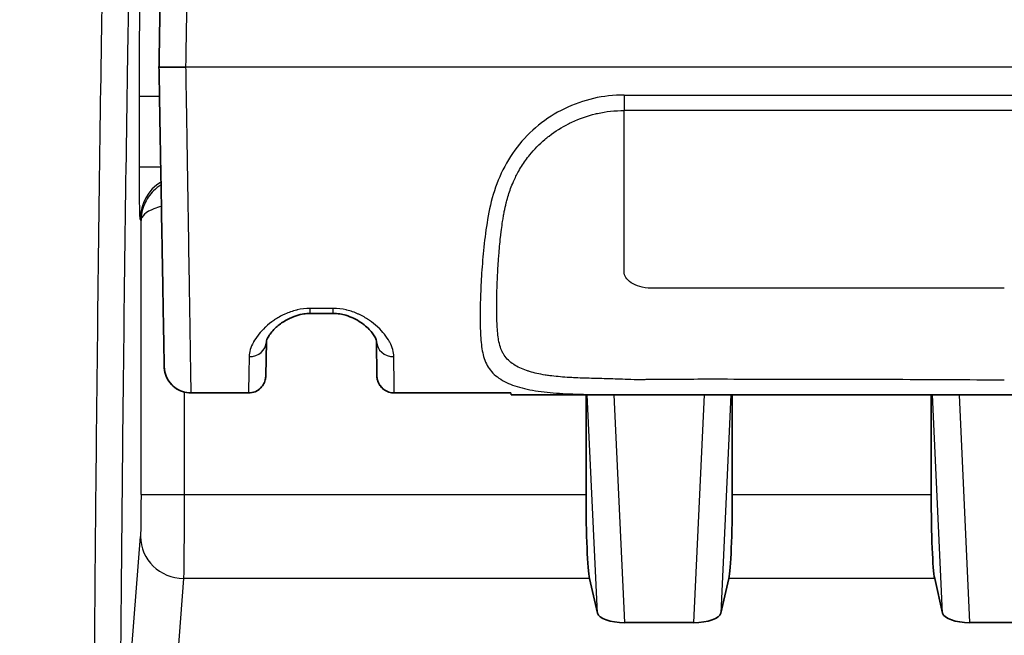
# Model space of a CAD drawing. Units: millimetres. Extents: x 43 to 3572, y 24 to 1710.
# Drawn here: x 1748 to 1777, y 1171 to 1190 of the extents above; entities that cross this region are included whole.
import ezdxf

# ---------------------------------------------------------------- set-up
doc = ezdxf.new("R2010")
doc.units = ezdxf.units.MM
doc.header["$LTSCALE"] = 3
doc.layers.get('Defpoints').update_dxf_attribs({"lineweight": 25})
for name, color, linetype, lineweight in [('Dimension (ISO)', 7, 'Continuous', 18), ('Dimension (ISO) @ 1', 7, 'Continuous', 18), ('Visible (ISO)', 7, 'Continuous', 35), ('Visible Narrow (ISO)', 7, 'Continuous', 25)]:
    doc.layers.add(name, color=color, linetype=linetype, lineweight=lineweight)
doc.styles.add('Note Text (TK)', font='txt')
doc.dimstyles.new('Default - Method 1b (TK)', dxfattribs={"dimscale": 3, "dimtxt": 2.5, "dimasz": 2.5, "dimexe": 1, "dimexo": 1.5, "dimgap": 1, "dimtad": 1, "dimtoh": 1, "dimrnd": 1e-08, "dimdsep": 46, "dimtxsty": 'Note Text (TK)', "dimcen": 0.09, "dimdle": 5, "dimclrd": 100, "dimclre": 100, "dimclrt": 7, "dimadec": 1, "dimazin": 1, "dimtfac": 1, "dimtmove": 0, "dimatfit": 3, "dimfxl": 1, "dimtolj": 1, "dimlwd": -1, "dimlwe": -1, "dimarcsym": 0})

# ---------------------------------------------------------------- blocks, each defined once
blk = doc.blocks.new('*D25')
at = {"layer": 'Defpoints', "color": 0}
for p in [(2111.125, 1306.914), (1685.835, 1150.914), (2111.125, 1150.914)]:
    blk.add_point(p, dxfattribs=at)
at = {"layer": 'Dimension (ISO)', "color": 100}
for p, q in [((1685.835, 1159.914), (1685.835, 1312.914)), ((2111.125, 1159.914), (2111.125, 1312.914)), ((1700.835, 1306.914), (2096.125, 1306.914))]:
    blk.add_line(p, q, dxfattribs=at)
for points in [[(1700.835, 1309.414), (1700.835, 1304.414), (1685.835, 1306.914)], [(2096.125, 1309.414), (2096.125, 1304.414), (2111.125, 1306.914)]]:
    blk.add_solid(points, dxfattribs=at)
at = {"layer": 'Dimension (ISO)', "color": 7, "insert": (1883.054, 1320.414), "char_height": 15, "attachment_point": 4, "style": 'Note Text (TK)'}
blk.add_mtext('\\A1;425', dxfattribs=at)
blk = doc.blocks.new('*D26')
at = {"layer": 'Defpoints', "color": 0}
for p in [(1802.992, 1208.998), (1620.122, 882.643), (1734.122, 882.643)]:
    blk.add_point(p, dxfattribs=at)
at = {"layer": 'Dimension (ISO)', "color": 100}
for p, q in [((1793.992, 1208.998), (1614.122, 1208.998)), ((1620.122, 1193.998), (1620.122, 897.643)), ((1725.122, 882.643), (1614.122, 882.643))]:
    blk.add_line(p, q, dxfattribs=at)
for points in [[(1617.622, 1193.998), (1622.622, 1193.998), (1620.122, 1208.998)], [(1617.622, 897.643), (1622.622, 897.643), (1620.122, 882.643)]]:
    blk.add_solid(points, dxfattribs=at)
at = {"layer": 'Dimension (ISO)', "color": 7, "insert": (1606.622, 1030.607), "char_height": 15, "attachment_point": 4, "rotation": 90, "style": 'Note Text (TK)'}
blk.add_mtext('\\A1;326', dxfattribs=at)

msp = doc.modelspace()

# ---------------------------------------------------------------- linework, layer by layer
at = {"layer": 'Visible (ISO)'}
for p, q in [((1752.185, 1188.181), (1752.979, 1188.181)), ((1756.64, 1180.927), (1757.311, 1180.927)), ((1755.329, 1179.087), (1755.346, 1180.087)), ((1758.592, 1180.091), (1758.601, 1179.092)), ((1752.339, 1179.366), (1752.339, 1179.365)), ((1755.329, 1179.084), (1755.329, 1179.087)), ((1758.601, 1179.092), (1758.601, 1179.088)), ((1764.756, 1179.02), (1764.756, 1179.02)), ((1774.916, 1178.974), (1774.916, 1178.974)), ((1753.133, 1178.585), (1754.821, 1178.585)), ((1759.109, 1178.585), (1762.546, 1178.585)), ((1762.549, 1178.534), (1762.546, 1178.592)), ((1791.587, 1178.534), (1762.549, 1178.534)), ((1764.756, 1178.534), (1764.756, 1175.6)), ((1769.061, 1178.534), (1769.061, 1175.6)), ((1774.916, 1175.6), (1774.916, 1178.534)), ((1765.091, 1172.104), (1764.859, 1173.125)), ((1768.725, 1172.104), (1768.957, 1173.125)), ((1775.251, 1172.104), (1775.019, 1173.125)), ((1767.928, 1171.822), (1765.888, 1171.822)), ((1778.088, 1171.822), (1776.048, 1171.822))]:
    msp.add_line(p, q, dxfattribs=at)
for centre, major_axis, ratio, start_param, end_param in [((1764.889, 1175.6), (0, 2.54), 0.052408, 1.570796, 2.914845), ((1768.927, 1175.6), (0, -2.54), 0.052408, 0.226747, 1.570796), ((1775.049, 1175.6), (0, -2.54), 0.052408, 4.712389, 6.056438), ((1765.851, 1172.116), (0.763, -0.017), 0.385171, 3.237716, 4.769267), ((1767.965, 1172.116), (0.763, 0.017), 0.385171, 4.655511, 6.187062), ((1776.011, 1172.116), (0.763, -0.017), 0.385171, 3.237716, 4.769267)]:
    msp.add_ellipse(centre, major_axis=major_axis, ratio=ratio, start_param=start_param, end_param=end_param, dxfattribs=at)
for points, knots in [([(1752.484, 1205.282), (1752.484, 1205.282), (1752.484, 1205.282), (1752.484, 1205.281), (1752.484, 1205.281), (1752.484, 1205.281), (1752.484, 1205.281), (1752.483, 1205.275), (1752.483, 1205.252), (1752.482, 1205.215), (1752.482, 1205.215), (1752.482, 1205.214), (1752.482, 1205.214), (1752.481, 1205.139), (1752.479, 1205.012), (1752.476, 1204.84), (1752.476, 1204.838), (1752.476, 1204.836), (1752.476, 1204.833), (1752.473, 1204.661), (1752.469, 1204.445), (1752.464, 1204.177), (1752.464, 1204.172), (1752.464, 1204.167), (1752.464, 1204.161), (1752.459, 1203.894), (1752.454, 1203.577), (1752.447, 1203.187), (1752.447, 1203.176), (1752.447, 1203.166), (1752.446, 1203.155), (1752.443, 1202.964), (1752.439, 1202.756), (1752.435, 1202.522), (1752.435, 1202.507), (1752.435, 1202.493), (1752.435, 1202.478), (1752.433, 1202.368), (1752.431, 1202.252), (1752.428, 1202.129), (1752.428, 1202.112), (1752.428, 1202.094), (1752.428, 1202.076), (1752.425, 1201.953), (1752.423, 1201.822), (1752.421, 1201.682), (1752.42, 1201.661), (1752.42, 1201.64), (1752.42, 1201.619), (1752.414, 1201.316), (1752.408, 1200.975), (1752.401, 1200.578), (1752.401, 1200.547), (1752.4, 1200.515), (1752.4, 1200.484), (1752.393, 1200.081), (1752.385, 1199.621), (1752.375, 1199.077), (1752.374, 1199.03), (1752.374, 1198.983), (1752.373, 1198.935), (1752.371, 1198.832), (1752.369, 1198.727), (1752.367, 1198.618), (1752.366, 1198.566), (1752.365, 1198.514), (1752.364, 1198.46), (1752.363, 1198.35), (1752.361, 1198.235), (1752.358, 1198.119), (1752.357, 1198.062), (1752.356, 1198.004), (1752.355, 1197.946), (1752.35, 1197.652), (1752.345, 1197.342), (1752.339, 1197.017), (1752.338, 1196.95), (1752.337, 1196.883), (1752.336, 1196.814), (1752.33, 1196.486), (1752.324, 1196.142), (1752.318, 1195.785), (1752.316, 1195.708), (1752.315, 1195.631), (1752.314, 1195.552), (1752.31, 1195.332), (1752.306, 1195.106), (1752.302, 1194.877), (1752.299, 1194.732), (1752.297, 1194.587), (1752.294, 1194.44), (1752.293, 1194.354), (1752.291, 1194.268), (1752.29, 1194.182), (1752.283, 1193.802), (1752.276, 1193.414), (1752.269, 1193.013), (1752.268, 1192.919), (1752.266, 1192.824), (1752.264, 1192.728), (1752.257, 1192.325), (1752.25, 1191.909), (1752.243, 1191.479), (1752.241, 1191.374), (1752.239, 1191.268), (1752.237, 1191.16), (1752.234, 1190.997), (1752.231, 1190.833), (1752.228, 1190.668), (1752.227, 1190.559), (1752.225, 1190.449), (1752.223, 1190.339), (1752.22, 1190.175), (1752.217, 1190.01), (1752.214, 1189.845), (1752.212, 1189.736), (1752.21, 1189.626), (1752.208, 1189.516), (1752.204, 1189.242), (1752.199, 1188.967), (1752.194, 1188.691), (1752.192, 1188.554), (1752.189, 1188.416), (1752.187, 1188.279), (1752.186, 1188.246), (1752.186, 1188.214), (1752.185, 1188.181)], [0.00271951, 0.00271951, 0.00271951, 0.00271951, 0.00324298, 0.00324298, 0.00324298, 0.00326443, 0.00326443, 0.00326443, 0.00648595, 0.00648595, 0.00648595, 0.00652886, 0.00652886, 0.00652886, 0.0129719, 0.0129719, 0.0129719, 0.01305772, 0.01305772, 0.01305772, 0.01945785, 0.01945785, 0.01945785, 0.01958657, 0.01958657, 0.01958657, 0.02594381, 0.02594381, 0.02594381, 0.02611543, 0.02611543, 0.02611543, 0.02918678, 0.02918678, 0.02918678, 0.02937986, 0.02937986, 0.02937986, 0.03080827, 0.03080827, 0.03080827, 0.03101207, 0.03101207, 0.03101207, 0.03242976, 0.03242976, 0.03242976, 0.03264431, 0.03264431, 0.03264431, 0.03567273, 0.03567273, 0.03567273, 0.03590872, 0.03590872, 0.03590872, 0.03891571, 0.03891571, 0.03891571, 0.03917315, 0.03917315, 0.03917315, 0.03972645, 0.03972645, 0.03972645, 0.03998917, 0.03998917, 0.03998917, 0.0405372, 0.0405372, 0.0405372, 0.04080534, 0.04080534, 0.04080534, 0.04215868, 0.04215868, 0.04215868, 0.04243758, 0.04243758, 0.04243758, 0.04378017, 0.04378017, 0.04378017, 0.04406979, 0.04406979, 0.04406979, 0.04488591, 0.04488591, 0.04488591, 0.04540166, 0.04540166, 0.04540166, 0.045702, 0.045702, 0.045702, 0.04702315, 0.04702315, 0.04702315, 0.04733422, 0.04733422, 0.04733422, 0.04864464, 0.04864464, 0.04864464, 0.04896627, 0.04896627, 0.04896627, 0.04945538, 0.04945538, 0.04945538, 0.04978055, 0.04978055, 0.04978055, 0.05026612, 0.05026612, 0.05026612, 0.05058926, 0.05058926, 0.05058926, 0.05139289, 0.05139289, 0.05139289, 0.05179308, 0.05179308, 0.05179308, 0.05188761, 0.05188761, 0.05188761, 0.05188761]), ([(1752.185, 1188.181), (1752.19, 1187.923), (1752.194, 1187.665), (1752.199, 1187.408), (1752.203, 1187.172), (1752.207, 1186.937), (1752.211, 1186.702), (1752.211, 1186.68), (1752.212, 1186.658), (1752.212, 1186.635), (1752.216, 1186.399), (1752.22, 1186.163), (1752.224, 1185.927), (1752.229, 1185.669), (1752.233, 1185.412), (1752.238, 1185.158), (1752.238, 1185.14), (1752.238, 1185.121), (1752.239, 1185.102), (1752.247, 1184.615), (1752.256, 1184.141), (1752.264, 1183.683), (1752.264, 1183.669), (1752.264, 1183.655), (1752.264, 1183.641), (1752.268, 1183.418), (1752.272, 1183.201), (1752.276, 1182.994), (1752.276, 1182.982), (1752.276, 1182.971), (1752.276, 1182.96), (1752.28, 1182.752), (1752.283, 1182.551), (1752.287, 1182.358), (1752.287, 1182.349), (1752.287, 1182.34), (1752.287, 1182.331), (1752.291, 1182.137), (1752.294, 1181.951), (1752.297, 1181.771), (1752.3, 1181.583), (1752.303, 1181.404), (1752.306, 1181.236), (1752.306, 1181.231), (1752.306, 1181.225), (1752.307, 1181.22), (1752.312, 1180.89), (1752.317, 1180.598), (1752.322, 1180.344), (1752.322, 1180.342), (1752.322, 1180.34), (1752.322, 1180.338), (1752.324, 1180.212), (1752.326, 1180.095), (1752.328, 1179.99), (1752.33, 1179.884), (1752.331, 1179.79), (1752.333, 1179.708), (1752.336, 1179.544), (1752.338, 1179.428), (1752.339, 1179.366)], [0, 0, 0, 0, 0.00077297, 0.00077297, 0.00077297, 0.00147871, 0.00147871, 0.00147871, 0.00154594, 0.00154594, 0.00154594, 0.0022564, 0.0022564, 0.0022564, 0.00303486, 0.00303486, 0.00303486, 0.00309188, 0.00309188, 0.00309188, 0.00459202, 0.00459202, 0.00459202, 0.00463782, 0.00463782, 0.00463782, 0.00537057, 0.00537057, 0.00537057, 0.00541079, 0.00541079, 0.00541079, 0.00614915, 0.00614915, 0.00614915, 0.00618376, 0.00618376, 0.00618376, 0.00692772, 0.00692772, 0.00692772, 0.0077063, 0.0077063, 0.0077063, 0.00772969, 0.00772969, 0.00772969, 0.00926344, 0.00926344, 0.00926344, 0.00927563, 0.00927563, 0.00927563, 0.01004184, 0.01004184, 0.01004184, 0.01081851, 0.01081851, 0.01081851, 0.01236751, 0.01236751, 0.01236751, 0.01236751]), ([(1756.64, 1180.927), (1756.62, 1180.927), (1756.599, 1180.926), (1756.519, 1180.922), (1756.459, 1180.915), (1756.317, 1180.889), (1756.236, 1180.866), (1756.069, 1180.805), (1755.985, 1180.763), (1755.803, 1180.656), (1755.711, 1180.587), (1755.536, 1180.428), (1755.461, 1180.335), (1755.366, 1180.18), (1755.349, 1180.118), (1755.346, 1180.092), (1755.346, 1180.089), (1755.346, 1180.087)], [0, 0, 0, 0, 0.0060368, 0.0060368, 0.0242485, 0.0242485, 0.0507091, 0.0507091, 0.0835473, 0.0835473, 0.1292348, 0.1292348, 0.1889143, 0.1889143, 0.2502275, 0.2502275, 0.2591263, 0.2591263, 0.2591263, 0.2591263]), ([(1758.592, 1180.091), (1758.592, 1180.107), (1758.579, 1180.177), (1758.474, 1180.346), (1758.401, 1180.435), (1758.204, 1180.615), (1758.073, 1180.709), (1757.845, 1180.818), (1757.768, 1180.848), (1757.629, 1180.889), (1757.57, 1180.902), (1757.444, 1180.921), (1757.377, 1180.927), (1757.311, 1180.927)], [0, 0, 0, 0, 0.0725321, 0.0725321, 0.1299559, 0.1299559, 0.1916105, 0.1916105, 0.2190493, 0.2190493, 0.2380215, 0.2380215, 0.258004, 0.258004, 0.258004, 0.258004]), ([(1753.133, 1178.585), (1753.047, 1178.585), (1752.96, 1178.599), (1752.798, 1178.654), (1752.72, 1178.695), (1752.583, 1178.799), (1752.522, 1178.864), (1752.426, 1179.006), (1752.389, 1179.086), (1752.358, 1179.201), (1752.352, 1179.233), (1752.342, 1179.298), (1752.339, 1179.331), (1752.339, 1179.365)], [0, 0, 0, 0, 0.0256611, 0.0256611, 0.0514684, 0.0514684, 0.0772696, 0.0772696, 0.1030699, 0.1030699, 0.1128689, 0.1128689, 0.1228229, 0.1228229, 0.1228229, 0.1228229]), ([(1755.329, 1179.084), (1755.328, 1179.065), (1755.327, 1179.046), (1755.322, 1179.009), (1755.319, 1178.991), (1755.302, 1178.921), (1755.281, 1178.871), (1755.226, 1178.782), (1755.191, 1178.741), (1755.111, 1178.672), (1755.065, 1178.644), (1754.955, 1178.598), (1754.887, 1178.585), (1754.821, 1178.585)], [0, 0, 0, 0, 0.00565834, 0.00565834, 0.01124688, 0.01124688, 0.02705701, 0.02705701, 0.04286712, 0.04286712, 0.05867721, 0.05867721, 0.07857914, 0.07857914, 0.07857914, 0.07857914]), ([(1759.109, 1178.585), (1759.054, 1178.585), (1758.999, 1178.594), (1758.895, 1178.629), (1758.845, 1178.655), (1758.757, 1178.722), (1758.719, 1178.763), (1758.657, 1178.854), (1758.633, 1178.906), (1758.613, 1178.98), (1758.609, 1179.001), (1758.603, 1179.044), (1758.601, 1179.066), (1758.601, 1179.088)], [0, 0, 0, 0, 0.01639916, 0.01639916, 0.03291673, 0.03291673, 0.04942955, 0.04942955, 0.06594179, 0.06594179, 0.07244024, 0.07244024, 0.07904929, 0.07904929, 0.07904929, 0.07904929])]:
    msp.add_open_spline(points, degree=3, knots=knots, dxfattribs=at)
at = {"layer": 'Visible Narrow (ISO)'}
for p, q in [((1801.157, 1188.181), (1752.979, 1188.181)), ((1751.607, 1185.234), (1751.607, 1187.315)), ((1752.2, 1187.315), (1751.607, 1187.315)), ((1765.876, 1187.358), (1788.26, 1187.358)), ((1788.26, 1186.903), (1765.876, 1186.903)), ((1763.611, 1186.659), (1763.611, 1186.659)), ((1763.76, 1186.756), (1763.76, 1186.756)), ((1762.943, 1186.08), (1762.943, 1186.08)), ((1763.76, 1186.22), (1763.76, 1186.22)), ((1752.236, 1185.234), (1751.607, 1185.234)), ((1751.656, 1183.665), (1751.633, 1183.711)), ((1751.656, 1175.6), (1751.656, 1183.665)), ((1777.068, 1181.668), (1766.67, 1181.668)), ((1757.311, 1181.074), (1756.64, 1181.074)), ((1756.64, 1180.927), (1756.64, 1181.074)), ((1757.311, 1180.927), (1757.311, 1181.074)), ((1764.771, 1179.019), (1764.771, 1179.019)), ((1774.933, 1178.974), (1774.933, 1178.974)), ((1752.926, 1178.612), (1752.926, 1175.6)), ((1754.821, 1178.592), (1753.133, 1178.592)), ((1753.133, 1178.585), (1753.133, 1178.592)), ((1754.821, 1178.592), (1754.821, 1178.585)), ((1762.546, 1178.592), (1759.109, 1178.592)), ((1759.109, 1178.585), (1759.109, 1178.592)), ((1765.091, 1172.104), (1764.793, 1178.534)), ((1765.578, 1178.534), (1765.888, 1171.822)), ((1767.928, 1171.822), (1768.239, 1178.534)), ((1769.023, 1178.534), (1768.725, 1172.104)), ((1775.251, 1172.104), (1774.953, 1178.534)), ((1775.738, 1178.534), (1776.048, 1171.822)), ((1751.656, 1175.6), (1752.926, 1175.6)), ((1752.926, 1175.6), (1764.756, 1175.6)), ((1769.061, 1175.6), (1774.916, 1175.6)), ((1751.39, 1171.077), (1751.639, 1174.363)), ((1752.909, 1173.125), (1752.66, 1169.84)), ((1764.859, 1173.125), (1752.909, 1173.125)), ((1775.019, 1173.125), (1768.957, 1173.125))]:
    msp.add_line(p, q, dxfattribs=at)
for centre, major_axis, ratio, start_param, end_param in [((1765.876, 1187.371), (0, -0.508), 0.000073, 4.737548, 5.885242), ((1752.903, 1183.711), (-1.136, -0.568), 0.999239, 4.794349, 5.819355), ((1754.838, 1180.096), (0.508, -0.009), 0.86938, 4.727563, 6.283185), ((1759.1, 1180.096), (-0.508, -0.004), 0.869413, 0, 1.563209), ((1753.133, 1179.38), (-0.794, -0.014), 0.992883, 0, 1.553467), ((1754.821, 1179.096), (0.508, -0.009), 0.992883, 4.729718, 6.283185), ((1759.109, 1179.096), (-0.508, -0.004), 0.992885, 0, 1.562132), ((1752.909, 1174.363), (-1.266, 0.096), 0.974262, 0.0775, 1.644372)]:
    msp.add_ellipse(centre, major_axis=major_axis, ratio=ratio, start_param=start_param, end_param=end_param, dxfattribs=at)
for points, knots in [([(1750.284, 1170.211), (1750.293, 1171.377), (1750.303, 1172.53), (1750.323, 1174.808), (1750.334, 1175.935), (1750.368, 1179.256), (1750.392, 1181.387), (1750.443, 1185.477), (1750.471, 1187.435), (1750.516, 1190.235), (1750.531, 1191.146), (1750.563, 1192.922), (1750.58, 1193.788), (1750.63, 1196.289), (1750.665, 1197.834), (1750.719, 1199.983), (1750.738, 1200.672), (1750.775, 1201.995), (1750.794, 1202.632), (1750.833, 1203.835), (1750.853, 1204.403), (1750.893, 1205.443), (1750.913, 1205.91), (1750.945, 1206.512), (1750.955, 1206.696), (1750.976, 1207.029), (1750.987, 1207.177), (1751.009, 1207.431), (1751.025, 1207.591), (1751.041, 1207.702), (1751.052, 1207.764), (1751.057, 1207.79), (1751.063, 1207.809)], [0, 0, 0, 0, 0.003847, 0.003847, 0.007694, 0.007694, 0.015388, 0.015388, 0.023082, 0.023082, 0.026929, 0.026929, 0.030776, 0.030776, 0.03847, 0.03847, 0.042317, 0.042317, 0.046164, 0.046164, 0.050011, 0.050011, 0.053858, 0.053858, 0.0557815, 0.0557815, 0.05770499, 0.05770499, 0.05962849, 0.06059024, 0.06059024, 0.06155199, 0.06155199, 0.06155199, 0.06155199]), ([(1751.825, 1207.049), (1751.78, 1206.892), (1751.737, 1206.363), (1751.695, 1205.573), (1751.675, 1205.178), (1751.654, 1204.716), (1751.634, 1204.201), (1751.613, 1203.686), (1751.594, 1203.124), (1751.574, 1202.529), (1751.555, 1201.933), (1751.536, 1201.303), (1751.517, 1200.649), (1751.498, 1199.994), (1751.48, 1199.313), (1751.462, 1198.605), (1751.426, 1197.188), (1751.391, 1195.66), (1751.358, 1194.012), (1751.341, 1193.188), (1751.324, 1192.331), (1751.309, 1191.454), (1751.293, 1190.577), (1751.277, 1189.676), (1751.262, 1188.754), (1751.233, 1186.909), (1751.205, 1184.974), (1751.179, 1182.954), (1751.153, 1180.933), (1751.129, 1178.827), (1751.107, 1176.64), (1751.096, 1175.546), (1751.085, 1174.433), (1751.075, 1173.308), (1751.065, 1172.183), (1751.055, 1171.045), (1751.046, 1169.893)], [0, 0, 0, 0, 0.00753512, 0.00753512, 0.00753512, 0.01130268, 0.01130268, 0.01130268, 0.01507024, 0.01507024, 0.01507024, 0.0188378, 0.0188378, 0.0188378, 0.02260536, 0.02260536, 0.02260536, 0.03014048, 0.03014048, 0.03014048, 0.03390804, 0.03390804, 0.03390804, 0.0376756, 0.0376756, 0.0376756, 0.04521071, 0.04521071, 0.04521071, 0.05274583, 0.05274583, 0.05274583, 0.05651339, 0.05651339, 0.05651339, 0.06028095, 0.06028095, 0.06028095, 0.06028095]), ([(1752.979, 1188.181), (1752.979, 1188.21), (1752.98, 1188.239), (1752.98, 1188.269), (1752.983, 1188.416), (1752.985, 1188.561), (1752.988, 1188.704), (1752.989, 1188.813), (1752.991, 1188.922), (1752.993, 1189.031), (1752.996, 1189.214), (1752.999, 1189.397), (1753.002, 1189.579), (1753.004, 1189.678), (1753.005, 1189.776), (1753.007, 1189.875), (1753.01, 1190.07), (1753.013, 1190.265), (1753.016, 1190.46), (1753.018, 1190.544), (1753.019, 1190.628), (1753.02, 1190.712), (1753.024, 1190.924), (1753.027, 1191.136), (1753.031, 1191.345), (1753.032, 1191.41), (1753.033, 1191.476), (1753.034, 1191.541), (1753.042, 1192.058), (1753.05, 1192.557), (1753.058, 1193.039), (1753.058, 1193.065), (1753.059, 1193.09), (1753.059, 1193.115), (1753.067, 1193.621), (1753.075, 1194.109), (1753.083, 1194.583), (1753.087, 1194.831), (1753.091, 1195.074), (1753.096, 1195.315), (1753.099, 1195.537), (1753.103, 1195.757), (1753.106, 1195.971), (1753.107, 1195.987), (1753.107, 1196.004), (1753.107, 1196.021), (1753.114, 1196.45), (1753.121, 1196.862), (1753.128, 1197.254), (1753.128, 1197.286), (1753.129, 1197.317), (1753.129, 1197.349), (1753.136, 1197.721), (1753.141, 1198.075), (1753.147, 1198.411), (1753.148, 1198.455), (1753.148, 1198.499), (1753.149, 1198.543), (1753.152, 1198.73), (1753.155, 1198.912), (1753.158, 1199.086), (1753.16, 1199.205), (1753.162, 1199.32), (1753.164, 1199.433), (1753.165, 1199.484), (1753.166, 1199.534), (1753.166, 1199.584), (1753.176, 1200.148), (1753.184, 1200.627), (1753.191, 1201.047), (1753.192, 1201.098), (1753.193, 1201.148), (1753.193, 1201.197), (1753.2, 1201.591), (1753.206, 1201.932), (1753.211, 1202.236), (1753.212, 1202.279), (1753.212, 1202.321), (1753.213, 1202.363), (1753.216, 1202.529), (1753.219, 1202.684), (1753.221, 1202.829), (1753.223, 1202.936), (1753.225, 1203.038), (1753.226, 1203.136), (1753.227, 1203.17), (1753.228, 1203.203), (1753.228, 1203.236), (1753.232, 1203.46), (1753.236, 1203.661), (1753.239, 1203.846), (1753.239, 1203.871), (1753.24, 1203.896), (1753.24, 1203.921), (1753.247, 1204.31), (1753.252, 1204.629), (1753.257, 1204.898), (1753.257, 1204.91), (1753.257, 1204.923), (1753.258, 1204.935), (1753.262, 1205.204), (1753.266, 1205.422), (1753.269, 1205.597), (1753.269, 1205.601), (1753.269, 1205.606), (1753.269, 1205.611), (1753.272, 1205.785), (1753.275, 1205.915), (1753.276, 1205.991), (1753.276, 1205.991), (1753.276, 1205.992), (1753.276, 1205.993), (1753.277, 1206.031), (1753.277, 1206.054), (1753.277, 1206.061), (1753.277, 1206.061), (1753.277, 1206.061), (1753.277, 1206.061), (1753.277, 1206.062), (1753.277, 1206.062), (1753.277, 1206.062)], [-0.00000006, -0.00000006, -0.00000006, -0.00000006, 0.00008738, 0.00008738, 0.00008738, 0.00052006, 0.00052006, 0.00052006, 0.00084724, 0.00084724, 0.00084724, 0.00139722, 0.00139722, 0.00139722, 0.00169453, 0.00169453, 0.00169453, 0.0022857, 0.0022857, 0.0022857, 0.00254183, 0.00254183, 0.00254183, 0.00318668, 0.00318668, 0.00318668, 0.00338913, 0.00338913, 0.00338913, 0.00499893, 0.00499893, 0.00499893, 0.00508372, 0.00508372, 0.00508372, 0.00677831, 0.00677831, 0.00677831, 0.00766214, 0.00766214, 0.00766214, 0.0084729, 0.0084729, 0.0084729, 0.00853674, 0.00853674, 0.00853674, 0.0101675, 0.0101675, 0.0101675, 0.0103001, 0.0103001, 0.0103001, 0.01186209, 0.01186209, 0.01186209, 0.01206947, 0.01206947, 0.01206947, 0.0129525, 0.0129525, 0.0129525, 0.01355668, 0.01355668, 0.01355668, 0.01383291, 0.01383291, 0.01383291, 0.01694587, 0.01694587, 0.01694587, 0.01732141, 0.01732141, 0.01732141, 0.02033505, 0.02033505, 0.02033505, 0.02076304, 0.02076304, 0.02076304, 0.02246852, 0.02246852, 0.02246852, 0.02372424, 0.02372424, 0.02372424, 0.02416062, 0.02416062, 0.02416062, 0.02711343, 0.02711343, 0.02711343, 0.02751907, 0.02751907, 0.02751907, 0.0338918, 0.0338918, 0.0338918, 0.03418675, 0.03418675, 0.03418675, 0.04067017, 0.04067017, 0.04067017, 0.04084657, 0.04084657, 0.04084657, 0.04744854, 0.04744854, 0.04744854, 0.04751966, 0.04751966, 0.04751966, 0.05083773, 0.05083773, 0.05083773, 0.05086624, 0.05086624, 0.05086624, 0.05141336, 0.05141336, 0.05141336, 0.05141336]), ([(1751.607, 1187.315), (1751.607, 1187.787), (1751.609, 1188.258), (1751.612, 1188.695), (1751.615, 1189.132), (1751.619, 1189.534), (1751.625, 1189.874), (1751.631, 1190.213), (1751.638, 1190.488), (1751.645, 1190.68), (1751.653, 1190.871), (1751.661, 1190.979), (1751.669, 1190.996)], [0, 0, 0, 0, 0.383972, 0.383972, 0.383972, 0.767945, 0.767945, 0.767945, 1.151917, 1.151917, 1.151917, 1.53589, 1.53589, 1.53589, 1.53589]), ([(1753.133, 1178.592), (1753.131, 1178.659), (1753.13, 1178.783), (1753.125, 1179.047), (1753.124, 1179.148), (1753.12, 1179.376), (1753.118, 1179.504), (1753.111, 1179.919), (1753.106, 1180.238), (1753.095, 1180.961), (1753.088, 1181.369), (1753.075, 1182.244), (1753.067, 1182.716), (1753.051, 1183.739), (1753.043, 1184.27), (1753.026, 1185.363), (1753.017, 1185.926), (1753.003, 1186.77), (1752.998, 1187.052), (1752.991, 1187.475), (1752.989, 1187.616), (1752.984, 1187.899), (1752.981, 1188.042), (1752.979, 1188.181)], [0, 0, 0, 0, 0.0016735, 0.0016735, 0.00251025, 0.00251025, 0.00334699, 0.00334699, 0.00502049, 0.00502049, 0.00669399, 0.00669399, 0.00836749, 0.00836749, 0.01004098, 0.01004098, 0.01171448, 0.01171448, 0.01255123, 0.01255123, 0.0129696, 0.0129696, 0.01338798, 0.01338798, 0.01338798, 0.01338798]), ([(1765.876, 1187.358), (1765.57, 1187.358), (1765.271, 1187.325), (1764.683, 1187.189), (1764.392, 1187.086), (1763.849, 1186.823), (1763.594, 1186.662), (1763.121, 1186.278), (1762.911, 1186.061), (1762.545, 1185.586), (1762.387, 1185.324), (1762.135, 1184.784), (1762.039, 1184.506), (1761.896, 1183.939), (1761.849, 1183.658), (1761.772, 1183.113), (1761.743, 1182.847), (1761.697, 1182.331), (1761.68, 1182.082), (1761.655, 1181.609), (1761.646, 1181.384), (1761.637, 1180.954), (1761.636, 1180.75), (1761.646, 1180.362), (1761.656, 1180.18), (1761.695, 1179.843), (1761.725, 1179.688), (1761.831, 1179.406), (1761.91, 1179.28), (1762.121, 1179.064), (1762.253, 1178.972), (1762.567, 1178.82), (1762.746, 1178.761), (1763.147, 1178.666), (1763.371, 1178.632), (1763.847, 1178.582), (1764.1, 1178.566), (1764.639, 1178.545), (1764.92, 1178.54), (1765.495, 1178.535), (1765.792, 1178.534), (1766.401, 1178.534), (1766.706, 1178.534), (1767.315, 1178.534), (1767.62, 1178.534), (1768.534, 1178.534), (1769.144, 1178.534), (1770.973, 1178.534), (1772.192, 1178.534), (1774.02, 1178.534), (1774.63, 1178.534), (1775.849, 1178.534), (1776.459, 1178.534), (1777.068, 1178.534)], [0, 0, 0, 0, 0.00090343, 0.00090343, 0.00180686, 0.00180686, 0.00271029, 0.00271029, 0.00361372, 0.00361372, 0.00451716, 0.00451716, 0.00542059, 0.00542059, 0.00632402, 0.00632402, 0.00722745, 0.00722745, 0.00813088, 0.00813088, 0.00903431, 0.00903431, 0.00993774, 0.00993774, 0.01084117, 0.01084117, 0.0117446, 0.0117446, 0.01264803, 0.01264803, 0.01355147, 0.01355147, 0.0144549, 0.0144549, 0.01535833, 0.01535833, 0.01626176, 0.01626176, 0.01716519, 0.01716519, 0.01806862, 0.01806862, 0.01897205, 0.01897205, 0.01987548, 0.01987548, 0.02168235, 0.02168235, 0.02529607, 0.02529607, 0.02710293, 0.02710293, 0.02890979, 0.02890979, 0.02890979, 0.02890979]), ([(1777.068, 1178.961), (1776.528, 1178.966), (1775.988, 1178.969), (1775.448, 1178.971), (1775.42, 1178.971), (1775.391, 1178.971), (1775.363, 1178.972), (1774.794, 1178.974), (1774.226, 1178.977), (1773.657, 1178.979), (1772.52, 1178.982), (1771.383, 1178.984), (1770.246, 1178.985), (1770.184, 1178.985), (1770.123, 1178.985), (1770.062, 1178.985), (1769.554, 1178.986), (1769.047, 1178.987), (1768.54, 1178.987), (1768.449, 1178.987), (1768.357, 1178.987), (1768.266, 1178.987), (1767.968, 1178.987), (1767.669, 1178.986), (1767.369, 1178.985), (1767.192, 1178.984), (1767.012, 1178.983), (1766.835, 1178.981), (1766.764, 1178.98), (1766.692, 1178.979), (1766.621, 1178.978), (1766.595, 1178.978), (1766.568, 1178.978), (1766.541, 1178.978), (1766.523, 1178.977), (1766.504, 1178.977), (1766.486, 1178.977), (1766.481, 1178.977), (1766.476, 1178.977), (1766.471, 1178.977), (1766.337, 1178.976), (1766.203, 1178.975), (1766.07, 1178.979), (1766.041, 1178.979), (1766.012, 1178.98), (1765.983, 1178.981), (1765.88, 1178.985), (1765.778, 1178.989), (1765.678, 1178.993), (1765.503, 1179), (1765.33, 1179.005), (1765.161, 1179.009), (1765.079, 1179.011), (1764.997, 1179.013), (1764.916, 1179.015), (1764.734, 1179.02), (1764.556, 1179.026), (1764.385, 1179.034), (1764.321, 1179.038), (1764.258, 1179.041), (1764.196, 1179.045), (1764.019, 1179.057), (1763.849, 1179.072), (1763.688, 1179.094), (1763.642, 1179.1), (1763.597, 1179.106), (1763.552, 1179.114), (1763.385, 1179.14), (1763.232, 1179.174), (1763.093, 1179.216), (1763.064, 1179.225), (1763.035, 1179.234), (1763.007, 1179.244), (1762.865, 1179.293), (1762.737, 1179.354), (1762.629, 1179.425), (1762.614, 1179.436), (1762.599, 1179.446), (1762.584, 1179.457), (1762.476, 1179.536), (1762.389, 1179.627), (1762.325, 1179.734), (1762.319, 1179.743), (1762.313, 1179.752), (1762.308, 1179.762), (1762.279, 1179.815), (1762.255, 1179.871), (1762.235, 1179.93), (1762.213, 1180), (1762.196, 1180.074), (1762.183, 1180.151), (1762.181, 1180.161), (1762.18, 1180.171), (1762.178, 1180.18), (1762.155, 1180.326), (1762.143, 1180.482), (1762.136, 1180.646), (1762.135, 1180.663), (1762.134, 1180.681), (1762.134, 1180.698), (1762.127, 1180.858), (1762.125, 1181.026), (1762.127, 1181.2), (1762.127, 1181.228), (1762.127, 1181.256), (1762.127, 1181.285), (1762.13, 1181.491), (1762.136, 1181.706), (1762.146, 1181.931), (1762.154, 1182.102), (1762.164, 1182.279), (1762.177, 1182.462), (1762.181, 1182.521), (1762.185, 1182.58), (1762.19, 1182.64), (1762.203, 1182.814), (1762.22, 1182.992), (1762.24, 1183.173), (1762.247, 1183.234), (1762.254, 1183.296), (1762.262, 1183.357), (1762.264, 1183.372), (1762.266, 1183.386), (1762.267, 1183.401), (1762.278, 1183.479), (1762.288, 1183.559), (1762.301, 1183.639), (1762.308, 1183.686), (1762.315, 1183.734), (1762.324, 1183.782), (1762.328, 1183.806), (1762.332, 1183.83), (1762.336, 1183.854), (1762.341, 1183.878), (1762.345, 1183.902), (1762.35, 1183.926), (1762.366, 1184.012), (1762.385, 1184.098), (1762.406, 1184.184), (1762.417, 1184.228), (1762.429, 1184.272), (1762.442, 1184.316), (1762.478, 1184.446), (1762.522, 1184.574), (1762.573, 1184.701), (1762.604, 1184.777), (1762.638, 1184.853), (1762.675, 1184.928), (1762.699, 1184.977), (1762.724, 1185.026), (1762.75, 1185.074), (1762.817, 1185.197), (1762.893, 1185.317), (1762.974, 1185.43), (1763.015, 1185.488), (1763.058, 1185.545), (1763.103, 1185.599), (1763.234, 1185.76), (1763.38, 1185.911), (1763.541, 1186.048), (1763.583, 1186.083), (1763.625, 1186.118), (1763.668, 1186.151), (1763.85, 1186.292), (1764.041, 1186.413), (1764.244, 1186.514), (1764.276, 1186.531), (1764.308, 1186.546), (1764.341, 1186.562), (1764.563, 1186.665), (1764.8, 1186.747), (1765.038, 1186.805), (1765.056, 1186.809), (1765.074, 1186.813), (1765.092, 1186.817), (1765.348, 1186.874), (1765.61, 1186.902), (1765.876, 1186.903)], [0, 0, 0, 0, 0.00162027, 0.00162027, 0.00162027, 0.0017056, 0.0017056, 0.0017056, 0.0034112, 0.0034112, 0.0034112, 0.0068224, 0.0068224, 0.0068224, 0.00700663, 0.00700663, 0.00700663, 0.008528, 0.008528, 0.008528, 0.00880238, 0.00880238, 0.00880238, 0.00970024, 0.00970024, 0.00970024, 0.0102336, 0.0102336, 0.0102336, 0.0104468, 0.0104468, 0.0104468, 0.01052675, 0.01052675, 0.01052675, 0.01058218, 0.01058218, 0.01058218, 0.0105967, 0.0105967, 0.0105967, 0.01099826, 0.01099826, 0.01099826, 0.0110864, 0.0110864, 0.0110864, 0.0113982, 0.0113982, 0.0113982, 0.0119392, 0.0119392, 0.0119392, 0.01220195, 0.01220195, 0.01220195, 0.012792, 0.012792, 0.012792, 0.01301291, 0.01301291, 0.01301291, 0.0136448, 0.0136448, 0.0136448, 0.0138253, 0.0138253, 0.0138253, 0.0144976, 0.0144976, 0.0144976, 0.0146383, 0.0146383, 0.0146383, 0.0153504, 0.0153504, 0.0153504, 0.01545272, 0.01545272, 0.01545272, 0.0162032, 0.0162032, 0.0162032, 0.01626898, 0.01626898, 0.01626898, 0.0166296, 0.0166296, 0.0166296, 0.017056, 0.017056, 0.017056, 0.01710967, 0.01710967, 0.01710967, 0.0179088, 0.0179088, 0.0179088, 0.01799166, 0.01799166, 0.01799166, 0.0187616, 0.0187616, 0.0187616, 0.01888693, 0.01888693, 0.01888693, 0.0197857, 0.0197857, 0.0197857, 0.0204672, 0.0204672, 0.0204672, 0.02068582, 0.02068582, 0.02068582, 0.02132, 0.02132, 0.02132, 0.0215332, 0.0215332, 0.0215332, 0.02158254, 0.02158254, 0.02158254, 0.021853, 0.021853, 0.021853, 0.0220129, 0.0220129, 0.0220129, 0.02209285, 0.02209285, 0.02209285, 0.0221728, 0.0221728, 0.0221728, 0.0224548, 0.0224548, 0.0224548, 0.0225992, 0.0225992, 0.0225992, 0.0230256, 0.0230256, 0.0230256, 0.02328386, 0.02328386, 0.02328386, 0.023452, 0.023452, 0.023452, 0.0238784, 0.0238784, 0.0238784, 0.0240946, 0.0240946, 0.0240946, 0.0247312, 0.0247312, 0.0247312, 0.0248954, 0.0248954, 0.0248954, 0.025584, 0.025584, 0.025584, 0.02569332, 0.02569332, 0.02569332, 0.0264368, 0.0264368, 0.0264368, 0.02649282, 0.02649282, 0.02649282, 0.0272896, 0.0272896, 0.0272896, 0.0272896]), ([(1765.876, 1185.411), (1765.876, 1185.719), (1765.876, 1186.015), (1765.876, 1186.271), (1765.876, 1186.526), (1765.876, 1186.741), (1765.876, 1186.902)], [0, 0, 0, 0, 1.18388, 1.18388, 1.18388, 2.367723, 2.367723, 2.367723, 2.367723]), ([(1751.633, 1183.711), (1751.629, 1183.718), (1751.626, 1183.762), (1751.623, 1183.842), (1751.62, 1183.921), (1751.617, 1184.035), (1751.615, 1184.175), (1751.612, 1184.315), (1751.61, 1184.482), (1751.609, 1184.663), (1751.608, 1184.844), (1751.607, 1185.039), (1751.607, 1185.234)], [1.605703, 1.605703, 1.605703, 1.605703, 1.989675, 1.989675, 1.989675, 2.373648, 2.373648, 2.373648, 2.75762, 2.75762, 2.75762, 3.141593, 3.141593, 3.141593, 3.141593]), ([(1765.876, 1182.158), (1765.876, 1182.378), (1765.876, 1182.602), (1765.876, 1182.836), (1765.876, 1183.071), (1765.876, 1183.315), (1765.876, 1183.579), (1765.876, 1183.711), (1765.876, 1183.848), (1765.876, 1183.991), (1765.876, 1184.013), (1765.876, 1184.035), (1765.876, 1184.058), (1765.876, 1184.18), (1765.876, 1184.308), (1765.876, 1184.442), (1765.876, 1184.6), (1765.876, 1184.764), (1765.876, 1184.928), (1765.876, 1185.091), (1765.876, 1185.253), (1765.876, 1185.411)], [0, 0, 0, 0, 1.174714, 1.174714, 1.174714, 2.349427, 2.349427, 2.349427, 2.936784, 2.936784, 2.936784, 3.027853, 3.027853, 3.027853, 3.524141, 3.524141, 3.524141, 4.111498, 4.111498, 4.111498, 4.698854, 4.698854, 4.698854, 4.698854]), ([(1752.246, 1184.717), (1752.167, 1184.667), (1752.093, 1184.608), (1752.027, 1184.542), (1751.909, 1184.425), (1751.816, 1184.285), (1751.754, 1184.139), (1751.687, 1183.981), (1751.657, 1183.816), (1751.656, 1183.665)], [0.5822274, 0.5822274, 0.5822274, 0.5822274, 0.7940977, 0.7940977, 0.7940977, 1.1684112, 1.1684112, 1.1684112, 1.5707963, 1.5707963, 1.5707963, 1.5707963]), ([(1752.257, 1184.077), (1752.177, 1184.057), (1752.103, 1184.034), (1752.036, 1184.008), (1751.917, 1183.963), (1751.822, 1183.908), (1751.759, 1183.85), (1751.691, 1183.788), (1751.659, 1183.724), (1751.656, 1183.665)], [0.5818853, 0.5818853, 0.5818853, 0.5818853, 0.7940977, 0.7940977, 0.7940977, 1.1684112, 1.1684112, 1.1684112, 1.5707963, 1.5707963, 1.5707963, 1.5707963]), ([(1766.67, 1181.668), (1766.549, 1181.668), (1766.434, 1181.687), (1766.337, 1181.716), (1766.24, 1181.745), (1766.156, 1181.785), (1766.088, 1181.831), (1765.953, 1181.922), (1765.876, 1182.037), (1765.876, 1182.158)], [0, 0, 0, 0, 0.404429, 0.404429, 0.404429, 0.808859, 0.808859, 0.808859, 1.617717, 1.617717, 1.617717, 1.617717]), ([(1756.64, 1181.074), (1756.507, 1181.074), (1756.375, 1181.058), (1756.25, 1181.029), (1756.246, 1181.028), (1756.242, 1181.027), (1756.237, 1181.026), (1756.116, 1180.997), (1756.002, 1180.957), (1755.894, 1180.909), (1755.888, 1180.906), (1755.881, 1180.903), (1755.875, 1180.9), (1755.769, 1180.851), (1755.673, 1180.796), (1755.585, 1180.736), (1755.579, 1180.732), (1755.573, 1180.727), (1755.566, 1180.723), (1755.479, 1180.663), (1755.399, 1180.598), (1755.327, 1180.532), (1755.322, 1180.527), (1755.317, 1180.522), (1755.312, 1180.518), (1755.24, 1180.451), (1755.177, 1180.382), (1755.122, 1180.313), (1755.119, 1180.309), (1755.115, 1180.304), (1755.112, 1180.3), (1755.056, 1180.23), (1755.008, 1180.158), (1754.969, 1180.087), (1754.968, 1180.084), (1754.966, 1180.081), (1754.964, 1180.078), (1754.884, 1179.931), (1754.841, 1179.789), (1754.838, 1179.654)], [0, 0, 0, 0, 0.000395778, 0.000395778, 0.000395778, 0.000409091, 0.000409091, 0.000409091, 0.000795531, 0.000795531, 0.000795531, 0.000818181, 0.000818181, 0.000818181, 0.001200059, 0.001200059, 0.001200059, 0.001227272, 0.001227272, 0.001227272, 0.001609047, 0.001609047, 0.001609047, 0.001636363, 0.001636363, 0.001636363, 0.00202145, 0.00202145, 0.00202145, 0.002045453, 0.002045453, 0.002045453, 0.002436869, 0.002436869, 0.002436869, 0.002454544, 0.002454544, 0.002454544, 0.003272725, 0.003272725, 0.003272725, 0.003272725]), ([(1759.1, 1179.654), (1759.099, 1179.789), (1759.057, 1179.931), (1758.977, 1180.079), (1758.975, 1180.083), (1758.974, 1180.086), (1758.972, 1180.089), (1758.931, 1180.164), (1758.88, 1180.239), (1758.821, 1180.314), (1758.766, 1180.383), (1758.703, 1180.453), (1758.632, 1180.52), (1758.627, 1180.524), (1758.622, 1180.529), (1758.616, 1180.534), (1758.545, 1180.6), (1758.466, 1180.664), (1758.38, 1180.724), (1758.373, 1180.728), (1758.367, 1180.733), (1758.361, 1180.737), (1758.273, 1180.797), (1758.175, 1180.853), (1758.071, 1180.901), (1758.065, 1180.904), (1758.058, 1180.907), (1758.052, 1180.91), (1757.946, 1180.958), (1757.83, 1180.999), (1757.708, 1181.027), (1757.704, 1181.028), (1757.7, 1181.029), (1757.696, 1181.03), (1757.572, 1181.059), (1757.443, 1181.074), (1757.311, 1181.074)], [0, 0, 0, 0, 0.00080816, 0.00080816, 0.00080816, 0.000825807, 0.000825807, 0.000825807, 0.001235975, 0.001235975, 0.001235975, 0.001616321, 0.001616321, 0.001616321, 0.001643444, 0.001643444, 0.001643444, 0.002020401, 0.002020401, 0.002020401, 0.002047299, 0.002047299, 0.002047299, 0.002424481, 0.002424481, 0.002424481, 0.002446794, 0.002446794, 0.002446794, 0.002828561, 0.002828561, 0.002828561, 0.002841428, 0.002841428, 0.002841428, 0.003232641, 0.003232641, 0.003232641, 0.003232641]), ([(1754.838, 1179.654), (1754.834, 1179.374), (1754.83, 1179.141), (1754.827, 1178.962), (1754.824, 1178.784), (1754.822, 1178.659), (1754.821, 1178.592)], [0, 0, 0, 0, 0.001700275, 0.001700275, 0.001700275, 0.00340055, 0.00340055, 0.00340055, 0.00340055]), ([(1759.109, 1178.592), (1759.108, 1178.659), (1759.107, 1178.786), (1759.106, 1178.965), (1759.104, 1179.144), (1759.102, 1179.374), (1759.1, 1179.654)], [0, 0, 0, 0, 0.001699977, 0.001699977, 0.001699977, 0.003399955, 0.003399955, 0.003399955, 0.003399955]), ([(1751.656, 1175.6), (1751.656, 1175.458), (1751.655, 1175.316), (1751.655, 1175.182), (1751.654, 1175.047), (1751.653, 1174.921), (1751.651, 1174.81), (1751.65, 1174.698), (1751.648, 1174.602), (1751.646, 1174.526), (1751.643, 1174.45), (1751.641, 1174.395), (1751.639, 1174.363)], [0, 0, 0, 0, 0.336012, 0.336012, 0.336012, 0.672024, 0.672024, 0.672024, 1.008037, 1.008037, 1.008037, 1.344049, 1.344049, 1.344049, 1.344049]), ([(1752.926, 1175.6), (1752.926, 1175.316), (1752.925, 1175.031), (1752.924, 1174.763), (1752.924, 1174.494), (1752.922, 1174.242), (1752.921, 1174.019), (1752.919, 1173.796), (1752.917, 1173.604), (1752.915, 1173.452), (1752.913, 1173.3), (1752.911, 1173.189), (1752.909, 1173.125)], [0, 0, 0, 0, 0.336012, 0.336012, 0.336012, 0.672024, 0.672024, 0.672024, 1.008037, 1.008037, 1.008037, 1.344049, 1.344049, 1.344049, 1.344049])]:
    msp.add_open_spline(points, degree=3, knots=knots, dxfattribs=at)

# ---------------------------------------------------------------- dimensions: what is measured, and where the dimension line sits
at = {"layer": 'Dimension (ISO) @ 1', "color": 100}
for base, p1, p2, angle, picture, middle in [((2111.125, 1306.914), (1685.835, 1150.914), (2111.125, 1150.914), 180, '*D25', (1898.48, 1306.914)), ((1620.122, 882.643), (1802.992, 1208.998), (1734.122, 882.643), 90, '*D26', (1620.122, 1045.821))]:
    dim = msp.add_linear_dim(base=base, p1=p1, p2=p2, angle=angle, dimstyle='Default - Method 1b (TK)', override={"dimscale": 1, "dimtxt": 15, "dimasz": 15, "dimexe": 6, "dimexo": 9, "dimgap": 6, "dimtoh": 0, "dimdec": 0, "dimcen": 0.54, "dimtol": 0, "dimlim": 0, "dimtp": 0, "dimtm": 0, "dimtdec": 2, "dimtix": 0, "dimtofl": 0, "dimtmove": 0, "dimatfit": 1}, dxfattribs=at)
    dim.commit()
    dim.dimension.update_dxf_attribs({"geometry": picture, "text_midpoint": middle, "dimtype": 128})

doc.saveas('drawing.dxf')
